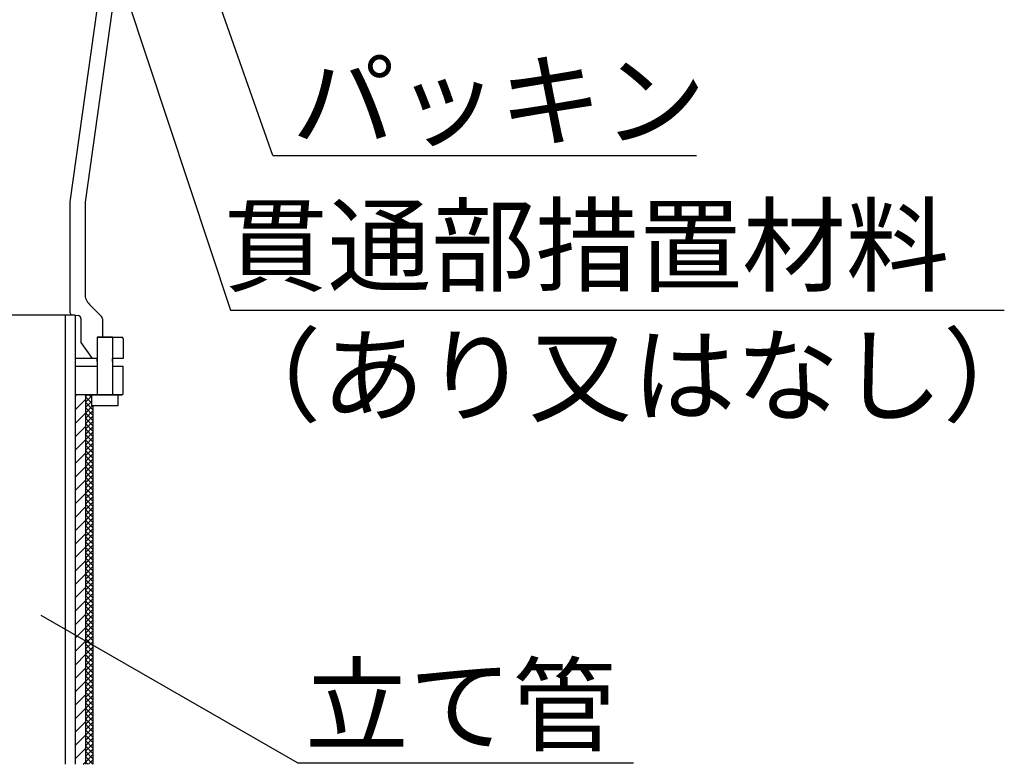
# Model space of a CAD drawing. Extents: x 1143 to 8395, y -4655 to 1090.
# Drawn here: x 7463 to 8111, y -454 to 37 of the extents above; entities that cross this region are included whole.
import ezdxf

# ---------------------------------------------------------------- set-up
doc = ezdxf.new("R2010")
doc.units = 0
doc.header["$LTSCALE"] = 2
doc.layers.get('0').update_dxf_attribs({"linetype": 'CONTINUOUS'})
for name, color, linetype in [('1', 1, 'CONTINUOUS'), ('129', 7, 'CONTINUOUS'), ('OBJECT', 4, 'CONTINUOUS'), ('配管等', 7, 'CONTINUOUS')]:
    doc.layers.add(name, color=color, linetype=linetype)
doc.styles.add('ｺﾞｼｯｸ', font='txt')

# ---------------------------------------------------------------- blocks, each defined once
blk = doc.blocks.new('*X678')
at = {"color": 0}
for p, q in [((7499.4, -211.37), (7500.22, -210.55)), ((7499.4, -220.21), (7506, -213.61)), ((7499.4, -229.05), (7506, -222.45)), ((7499.4, -237.89), (7506, -231.29)), ((7499.4, -246.73), (7506, -240.13)), ((7499.4, -255.56), (7506, -248.96)), ((7499.4, -264.4), (7506, -257.8)), ((7499.4, -273.24), (7506, -266.64)), ((7499.4, -282.08), (7506, -275.48)), ((7499.4, -290.92), (7506, -284.32)), ((7499.4, -299.76), (7506, -293.16)), ((7499.4, -308.6), (7506, -302)), ((7499.4, -317.44), (7506, -310.84)), ((7499.4, -326.27), (7506, -319.67)), ((7499.4, -335.11), (7506, -328.51)), ((7499.4, -343.95), (7506, -337.35)), ((7499.4, -352.79), (7506, -346.19)), ((7499.4, -361.63), (7506, -355.03)), ((7499.4, -370.47), (7500.54, -369.33)), ((7500.54, -369.33), (7506, -363.87)), ((7499.4, -379.31), (7506, -372.71)), ((7499.4, -388.15), (7506, -381.55)), ((7499.4, -396.99), (7506, -390.39)), ((7499.4, -405.82), (7506, -399.22)), ((7499.4, -414.66), (7506, -408.06)), ((7499.4, -423.5), (7506, -416.9)), ((7499.4, -432.34), (7506, -425.74)), ((7499.4, -441.18), (7506, -434.58)), ((7499.4, -450.02), (7506, -443.42)), ((7504.49, -453.76), (7506, -452.26))]:
    blk.add_line(p, q, dxfattribs=at)
blk = doc.blocks.new('*X679')
at = {"color": 0}
for p, q in [((7506, -211.84), (7507.29, -210.55)), ((7506, -215.38), (7510.29, -211.08)), ((7510.29, -216.04), (7506, -211.75)), ((7510.29, -212.51), (7508.33, -210.55)), ((7506, -218.91), (7510.29, -214.62)), ((7511, -220.29), (7506, -215.29)), ((7506, -222.45), (7510.84, -217.6)), ((7511, -223.82), (7506, -218.82)), ((7506, -225.98), (7511, -220.98)), ((7511, -227.36), (7506, -222.36)), ((7506, -229.52), (7511, -224.52)), ((7511, -230.89), (7506, -225.89)), ((7506, -233.05), (7511, -228.05)), ((7511, -234.43), (7506, -229.43)), ((7506, -236.59), (7511, -231.59)), ((7511, -237.96), (7506, -232.96)), ((7506, -240.13), (7511, -235.13)), ((7511, -241.5), (7506, -236.5)), ((7506, -243.66), (7511, -238.66)), ((7511, -245.04), (7506, -240.04)), ((7506, -247.2), (7511, -242.2)), ((7511, -248.57), (7506, -243.57)), ((7506, -250.73), (7511, -245.73)), ((7511, -252.11), (7506, -247.11)), ((7506, -254.27), (7511, -249.27)), ((7511, -255.64), (7506, -250.64)), ((7506, -257.8), (7511, -252.8)), ((7511, -259.18), (7506, -254.18)), ((7506, -261.34), (7511, -256.34)), ((7511, -262.71), (7506, -257.71)), ((7506, -264.87), (7511, -259.87)), ((7511, -266.25), (7506, -261.25)), ((7506, -268.41), (7511, -263.41)), ((7511, -269.78), (7506, -264.78)), ((7506, -271.94), (7511, -266.94)), ((7511, -273.32), (7506, -268.32)), ((7506, -275.48), (7511, -270.48)), ((7511, -276.86), (7506, -271.86)), ((7506, -279.02), (7511, -274.02)), ((7511, -280.39), (7506, -275.39)), ((7506, -282.55), (7511, -277.55)), ((7511, -283.93), (7506, -278.93)), ((7506, -286.09), (7511, -281.09)), ((7511, -287.46), (7506, -282.46)), ((7506, -289.62), (7511, -284.62)), ((7511, -291), (7506, -286)), ((7506, -293.16), (7511, -288.16)), ((7511, -294.53), (7506, -289.53)), ((7506, -296.69), (7511, -291.69)), ((7511, -298.07), (7506, -293.07)), ((7506, -300.23), (7511, -295.23)), ((7511, -301.6), (7506, -296.6)), ((7506, -303.76), (7511, -298.76)), ((7511, -305.14), (7506, -300.14)), ((7506, -307.3), (7511, -302.3)), ((7511, -308.68), (7506, -303.68)), ((7506, -310.84), (7511, -305.84)), ((7511, -312.21), (7506, -307.21)), ((7506, -314.37), (7511, -309.37)), ((7511, -315.75), (7506, -310.75)), ((7506, -317.91), (7511, -312.91)), ((7511, -319.28), (7506, -314.28)), ((7506, -321.44), (7511, -316.44)), ((7511, -322.82), (7506, -317.82)), ((7506, -324.98), (7511, -319.98)), ((7511, -326.35), (7506, -321.35)), ((7506, -328.51), (7511, -323.51)), ((7511, -329.89), (7506, -324.89)), ((7506, -332.05), (7511, -327.05)), ((7511, -333.42), (7506, -328.42)), ((7506, -335.58), (7511, -330.58)), ((7511, -336.96), (7506, -331.96)), ((7506, -339.12), (7511, -334.12)), ((7511, -340.5), (7506, -335.5)), ((7506, -342.66), (7511, -337.66)), ((7511, -344.03), (7506, -339.03)), ((7506, -346.19), (7511, -341.19)), ((7511, -347.57), (7506, -342.57)), ((7506, -349.73), (7511, -344.73)), ((7511, -351.1), (7506, -346.1)), ((7506, -353.26), (7511, -348.26)), ((7511, -354.64), (7506, -349.64)), ((7506, -356.8), (7511, -351.8)), ((7511, -358.17), (7506, -353.17)), ((7506, -360.33), (7511, -355.33)), ((7511, -361.71), (7506, -356.71)), ((7506, -363.87), (7511, -358.87)), ((7511, -365.24), (7506, -360.24)), ((7506, -367.4), (7511, -362.4)), ((7511, -368.78), (7506, -363.78)), ((7506, -370.94), (7511, -365.94)), ((7511, -372.32), (7506, -367.32)), ((7509.81, -374.66), (7506, -370.85)), ((7506, -374.48), (7507.27, -373.2)), ((7511, -379.39), (7506, -374.39)), ((7506, -378.01), (7509.51, -374.49)), ((7507.27, -373.2), (7511, -369.48)), ((7509.51, -374.49), (7511, -373.01)), ((7511, -375.85), (7509.81, -374.66)), ((7506, -381.55), (7511, -376.55)), ((7511, -382.92), (7506, -377.92)), ((7506, -385.08), (7511, -380.08)), ((7511, -386.46), (7506, -381.46)), ((7506, -388.62), (7511, -383.62)), ((7511, -389.99), (7506, -384.99)), ((7506, -392.15), (7511, -387.15)), ((7511, -393.53), (7506, -388.53)), ((7506, -395.69), (7511, -390.69)), ((7511, -397.06), (7506, -392.06)), ((7506, -399.22), (7511, -394.22)), ((7511, -400.6), (7506, -395.6)), ((7506, -402.76), (7511, -397.76)), ((7511, -404.13), (7506, -399.13)), ((7506, -406.3), (7511, -401.3)), ((7511, -407.67), (7506, -402.67)), ((7506, -409.83), (7511, -404.83)), ((7511, -411.21), (7506, -406.21)), ((7506, -413.37), (7511, -408.37)), ((7511, -414.74), (7506, -409.74)), ((7506, -416.9), (7511, -411.9)), ((7511, -418.28), (7506, -413.28)), ((7506, -420.44), (7511, -415.44)), ((7511, -421.81), (7506, -416.81)), ((7506, -423.97), (7511, -418.97)), ((7511, -425.35), (7506, -420.35)), ((7506, -427.51), (7511, -422.51)), ((7511, -428.88), (7506, -423.88)), ((7506, -431.04), (7511, -426.04)), ((7511, -432.42), (7506, -427.42)), ((7506, -434.58), (7511, -429.58)), ((7511, -435.95), (7506, -430.95)), ((7506, -438.11), (7511, -433.11)), ((7511, -439.49), (7506, -434.49)), ((7506, -441.65), (7511, -436.65)), ((7511, -443.03), (7506, -438.03)), ((7506, -445.19), (7511, -440.19)), ((7511, -446.56), (7506, -441.56)), ((7506, -448.72), (7511, -443.72)), ((7511, -450.1), (7506, -445.1)), ((7506, -452.26), (7511, -447.26)), ((7511, -453.63), (7506, -448.63)), ((7507.59, -453.76), (7506, -452.17)), ((7508.03, -453.76), (7511, -450.79))]:
    blk.add_line(p, q, dxfattribs=at)
blk = doc.blocks.new('*U681')
at = {"layer": '配管等', "color": 7, "style": 'ｺﾞｼｯｸ'}
blk.add_text('立て管', height=50, dxfattribs=at).set_placement((7650.6, -439.78))
blk = doc.blocks.new('*U685')
at = {"layer": '配管等', "color": 7, "style": 'ｺﾞｼｯｸ'}
blk.add_text('パッキン', height=50, dxfattribs=at).set_placement((7641.7, -41.67))
blk = doc.blocks.new('*U687')
at = {"layer": '配管等', "color": 7, "style": 'ｺﾞｼｯｸ'}
blk.add_text('貫通部措置材料', height=50, dxfattribs=at).set_placement((7597.25, -137.17))
blk = doc.blocks.new('*U688')
at = {"layer": '配管等', "color": 7, "style": 'ｺﾞｼｯｸ'}
blk.add_text('（あり又はなし）', height=50, dxfattribs=at).set_placement((7593.01, -222.78))

msp = doc.modelspace()

# ---------------------------------------------------------------- linework, layer by layer
at = {"color": 7}
for p, q in [((7527.675, 68.397), (7601.479, -154.646)), ((7492.797, -158.038), (7492.797, -453.762)), ((7499.397, -158.038), (7499.397, -453.762)), ((7505.997, -210.552), (7505.997, -453.762)), ((7510.997, -217.604), (7510.997, -453.762))]:
    msp.add_line(p, q, dxfattribs=at)
at = {"color": 7, "linetype": 'CONTINUOUS'}
msp.add_line((7495.872, -83.329), (7495.872, -156.244), dxfattribs=at)
at = {"color": 0, "linetype": 'CONTINUOUS'}
for p, q in [((7513.79, -186.552), (7499.397, -186.552)), ((7530.972, -186.552), (7523.79, -186.552))]:
    msp.add_line(p, q, dxfattribs=at)
at = {"layer": '1', "color": 0, "linetype": 'CONTINUOUS'}
for p, q in [((7516.636, -158.966), (7509.972, -152.302)), ((7517.222, -160.38), (7517.222, -172.552)), ((7513.79, -172.552), (7529.972, -172.552)), ((7530.972, -173.552), (7530.972, -186.552)), ((7499.397, -191.552), (7513.79, -191.552)), ((7523.79, -191.552), (7530.972, -191.552)), ((7530.972, -209.552), (7530.972, -191.552)), ((7505.872, -210.552), (7529.972, -210.552)), ((7510.29, -217.604), (7510.29, -210.552)), ((7527.29, -210.552), (7527.29, -217.604))]:
    msp.add_line(p, q, dxfattribs=at)
at = {"layer": '1', "color": 6, "linetype": 'CONTINUOUS'}
for p, q in [((7513.79, -188.552), (7513.79, -186.552)), ((7523.79, -188.552), (7523.79, -186.552))]:
    msp.add_line(p, q, dxfattribs=at)
at = {"layer": '1', "color": 0, "linetype": 'CONTINUOUS'}
for centre, radius, start, end in [((7515.222, -160.38), 2, 0, 45), ((7529.972, -173.552), 1, 0, 90), ((7529.972, -209.552), 1, 270, 0)]:
    msp.add_arc(centre, radius, start, end, dxfattribs=at)
at = {"layer": '129', "color": 0, "linetype": 'CONTINUOUS'}
for p, q in [((7505.872, -83.655), (7505.872, -145.93)), ((7513.79, -172.552), (7513.79, -175.552)), ((7523.79, -172.552), (7513.79, -172.552)), ((7523.79, -172.552), (7523.79, -175.552)), ((7513.79, -175.552), (7513.79, -210.552)), ((7523.79, -175.552), (7523.79, -210.552)), ((7526.79, -210.552), (7510.79, -210.552)), ((7527.29, -217.604), (7510.29, -217.604))]:
    msp.add_line(p, q, dxfattribs=at)
at = {"layer": '129', "color": 7, "linetype": 'CONTINUOUS'}
for p, q in [((7497.167, -157.73), (7501.395, -158.314)), ((7503.122, -160.295), (7503.122, -175.912)), ((7503.122, -175.912), (7510.572, -186.552)), ((7513.644, -186.552), (7513.79, -186.405)), ((7529.972, -210.552), (7499.397, -210.552))]:
    msp.add_line(p, q, dxfattribs=at)
at = {"layer": '129', "color": 0, "linetype": 'CONTINUOUS'}
msp.add_arc((7519.722, -141.524), 14.533, 197.648183, 227.869029, dxfattribs=at)
at = {"layer": '129', "color": 7, "linetype": 'CONTINUOUS'}
for centre, radius, start, end in [((7497.372, -156.244), 1.5, 179.999991, 262.146676), ((7501.122, -160.295), 2, 0, 82.146685)]:
    msp.add_arc(centre, radius, start, end, dxfattribs=at)
at = {"layer": 'OBJECT', "color": 7}
for p, q in [((7513.82, 44.671), (7495.872, -83.329)), ((7523.722, 43.279), (7505.872, -83.655))]:
    msp.add_line(p, q, dxfattribs=at)
at = {"layer": '配管等', "color": 7}
for p, q in [((7629.33, -52.828), (7557.859, 150.325)), ((7629.33, -52.828), (7908.197, -52.828)), ((7601.479, -154.646), (8110.861, -154.646)), ((7499.397, -158.038), (7448.722, -158.038)), ((7645.57, -452.787), (7476.829, -355.684)), ((7645.57, -452.787), (7866.896, -452.787))]:
    msp.add_line(p, q, dxfattribs=at)

# ---------------------------------------------------------------- block references
at = {"color": 7}
for name in ['*U685', '*U687', '*U688', '*U681']:
    msp.add_blockref(name, (0, 0), dxfattribs=at)
at = {"layer": '配管等', "color": 7, "linetype": 'CONTINUOUS'}
for name in ['*X678', '*X679']:
    msp.add_blockref(name, (0, 0), dxfattribs=at)

doc.saveas('drawing.dxf')
